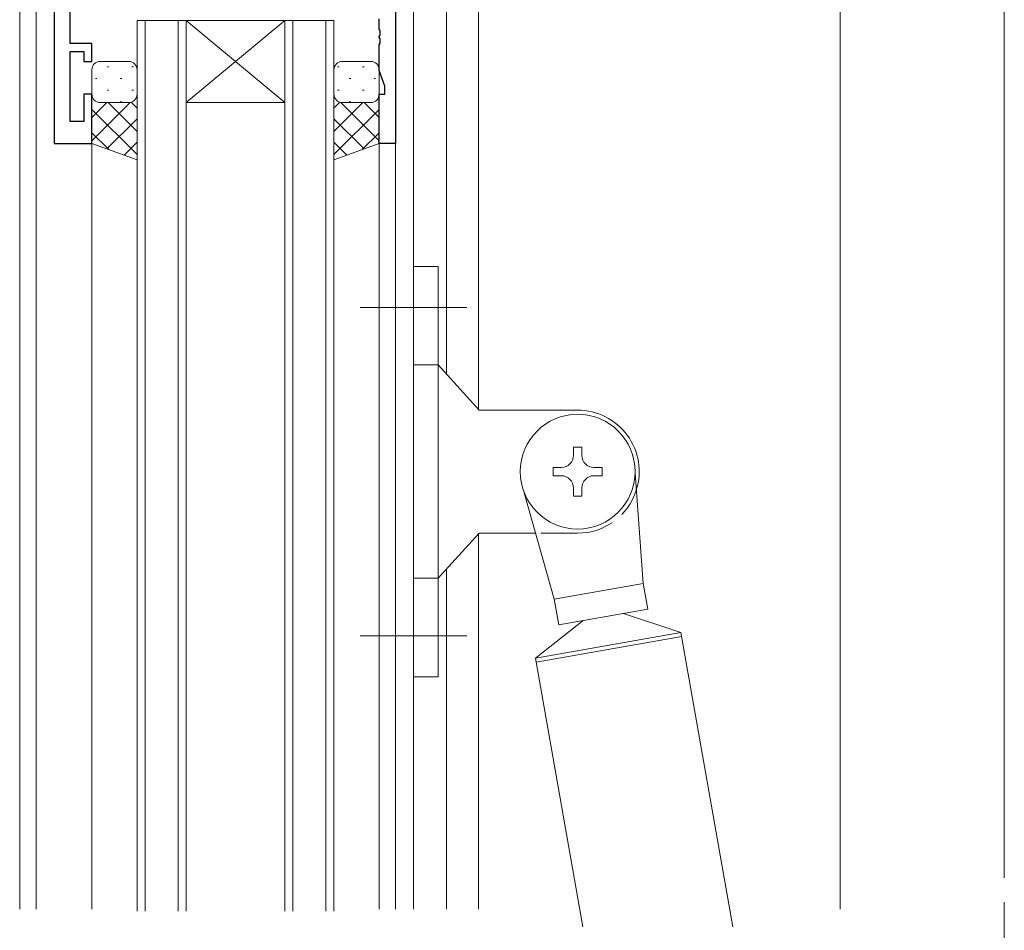
# Model space of a CAD drawing. Extents: x 0 to 1133, y 0 to 806.
# Drawn here: x 144 to 264, y 430 to 541 of the extents above; entities that cross this region are included whole.
import ezdxf

# ---------------------------------------------------------------- set-up
doc = ezdxf.new("R2010")
doc.units = 0
doc.linetypes.add('YCENTER_1', pattern=[13, 10, -1, 1, -1])
doc.linetypes.add('YHIDDEN_1', pattern=[4, 3, -1])
for name, color, linetype, lineweight in [('YKK_11', 7, 'CONTINUOUS', 30), ('YKK_12', 2, 'CONTINUOUS', 13), ('YKK_13', 4, 'CONTINUOUS', 13)]:
    doc.layers.add(name, color=color, linetype=linetype, lineweight=lineweight)

msp = doc.modelspace()

# ---------------------------------------------------------------- linework, layer by layer
at = {"layer": 'YKK_11', "color": 0, "linetype": 'ByBlock', "lineweight": -2, "ltscale": 0.5}
for p, q in [((148.2, 590.82), (148.2, 525.82)), ((189.8, 543.82), (189.8, 525.82)), ((150.13, 538.02), (150.13, 542.86)), ((187.8, 539.77), (187.8, 541.02)), ((187.92, 539.59), (187.8, 539.77)), ((187.8, 538.86), (187.92, 539.04)), ((187.8, 538.77), (187.8, 538.86)), ((187.92, 539.04), (187.92, 539.59)), ((152.8, 538.02), (150.13, 538.02)), ((152.8, 535.82), (152.8, 538.02)), ((187.92, 538.59), (187.8, 538.77)), ((187.8, 537.86), (187.92, 538.04)), ((187.8, 534.74), (187.8, 537.86)), ((187.92, 538.04), (187.92, 538.59)), ((150.13, 528.52), (150.13, 537.02)), ((150.13, 537.02), (151.8, 537.02)), ((151.8, 537.02), (151.8, 535.82)), ((151.8, 535.82), (152.8, 535.82)), ((188.5, 532.82), (187.8, 534.74)), ((188.5, 531.82), (188.5, 532.82)), ((152.8, 531.82), (151.8, 531.82)), ((151.8, 531.82), (151.8, 528.52)), ((152.8, 525.82), (152.8, 531.82)), ((187.8, 525.82), (187.8, 531.82)), ((187.8, 531.82), (188.5, 531.82)), ((151.8, 528.52), (150.13, 528.52)), ((148.2, 525.82), (152.8, 525.82)), ((189.8, 525.82), (187.8, 525.82))]:
    msp.add_line(p, q, dxfattribs=at)
at = {"layer": 'YKK_12', "ltscale": 1.5}
for p, q in [((144, 594.49), (144, 432.49)), ((146, 590.82), (146, 432.49)), ((264, 553.3), (264, 436.32)), ((244, 552.55), (244, 432.49)), ((192, 432.49), (192, 548.06)), ((196, 547.81), (196, 497.72)), ((199.9, 547.81), (199.9, 493.43)), ((158.3, 540.82), (158.3, 432.22)), ((164.3, 540.82), (158.3, 540.82)), ((159.3, 432.22), (159.3, 540.82)), ((163.3, 540.82), (163.3, 432.22)), ((164.3, 432.22), (164.3, 540.82)), ((164.3, 540.82), (176.3, 540.82)), ((164.3, 540.82), (176.3, 530.82)), ((176.3, 540.82), (164.3, 530.82)), ((176.3, 540.82), (176.3, 432.22)), ((182.3, 540.82), (176.3, 540.82)), ((177.3, 432.22), (177.3, 540.82)), ((181.3, 540.82), (181.3, 432.22)), ((182.3, 432.22), (182.3, 540.82)), ((189.8, 432.49), (189.8, 538.82)), ((152.8, 432.49), (152.8, 530.82)), ((164.3, 530.82), (176.3, 530.82)), ((187.8, 432.49), (187.8, 530.82)), ((199.9, 478.21), (199.9, 432.49)), ((196, 473.92), (196, 432.49)), ((264, 433.32), (264, 296.52))]:
    msp.add_line(p, q, dxfattribs=at)
at = {"layer": 'YKK_13', "ltscale": 1.5}
for p, q in [((157.3, 535.82), (153.8, 535.82)), ((183.3, 535.82), (186.8, 535.82)), ((152.8, 534.82), (152.8, 531.82)), ((154.64, 535.15), (154.84, 535.15)), ((157.67, 535.15), (157.87, 535.15)), ((158.3, 531.82), (158.3, 534.82)), ((182.3, 531.82), (182.3, 534.82)), ((182.94, 535.15), (182.74, 535.15)), ((185.97, 535.15), (185.77, 535.15)), ((187.8, 534.82), (187.8, 531.82)), ((153.22, 533.74), (153.42, 533.74)), ((156.25, 533.74), (156.45, 533.74)), ((184.35, 533.74), (184.15, 533.74)), ((187.38, 533.74), (187.18, 533.74)), ((152.8, 525.82), (152.8, 531.82)), ((154.64, 532.32), (154.84, 532.32)), ((157.67, 532.32), (157.87, 532.32)), ((158.3, 531.82), (158.3, 523.85)), ((182.3, 531.82), (182.3, 523.85)), ((182.94, 532.32), (182.74, 532.32)), ((185.97, 532.32), (185.77, 532.32)), ((187.8, 525.82), (187.8, 531.82)), ((152.8, 528.99), (154.63, 530.82)), ((152.8, 526.16), (157.46, 530.82)), ((153.39, 530.91), (153.42, 530.91)), ((153.8, 530.82), (157.4, 530.82)), ((153.8, 530.82), (157.3, 530.82)), ((158.3, 527.3), (154.78, 530.82)), ((156.25, 530.91), (156.45, 530.91)), ((158.3, 530.13), (157.61, 530.82)), ((182.3, 530.13), (182.99, 530.82)), ((182.3, 527.3), (185.82, 530.82)), ((187.8, 526.16), (183.14, 530.82)), ((186.8, 530.82), (183.3, 530.82)), ((184.35, 530.91), (184.15, 530.91)), ((187.8, 528.99), (185.97, 530.82)), ((187.21, 530.91), (187.18, 530.91)), ((158.3, 524.47), (152.8, 529.97)), ((182.3, 524.47), (187.8, 529.97)), ((154.63, 525.16), (158.3, 528.83)), ((185.97, 525.16), (182.3, 528.83)), ((154.86, 525.08), (152.8, 527.14)), ((185.74, 525.08), (187.8, 527.14)), ((158.3, 523.85), (152.8, 525.82)), ((156.72, 524.42), (158.3, 526)), ((183.88, 524.42), (182.3, 526)), ((182.3, 523.85), (187.8, 525.82)), ((192, 460.82), (192, 510.82)), ((195, 510.82), (192, 510.82)), ((195, 510.82), (195, 498.82)), ((195, 498.82), (192, 498.82)), ((200, 493.32), (195, 498.82)), ((195, 472.82), (195, 498.82)), ((200.52, 493.32), (200, 493.32)), ((200.52, 493.32), (212, 493.32)), ((211.5, 488.82), (212.5, 488.82)), ((211.5, 488.82), (211.5, 487.82)), ((212.5, 488.82), (212.5, 487.82)), ((209, 486.32), (210, 486.32)), ((209, 486.32), (209, 485.32)), ((214, 486.32), (215, 486.32)), ((215, 486.32), (215, 485.32)), ((209, 485.32), (210, 485.32)), ((214, 485.32), (215, 485.32)), ((219, 485.62), (219.98, 472.2)), ((211.5, 483.82), (211.5, 482.82)), ((212.5, 483.82), (212.5, 482.82)), ((205.49, 483.24), (209.15, 470.29)), ((211.5, 482.82), (212.5, 482.82)), ((200, 478.32), (195, 472.82)), ((206.88, 478.32), (200, 478.32)), ((195, 472.82), (192, 472.82)), ((195, 460.82), (195, 472.82)), ((219.98, 472.2), (209.15, 470.29)), ((219.98, 472.2), (220.54, 469.04)), ((209.15, 470.29), (209.71, 467.13)), ((220.54, 469.04), (209.71, 467.13)), ((217.59, 468.52), (224.59, 466.21)), ((212.66, 467.66), (206.87, 463.08)), ((224.59, 466.21), (206.87, 463.08)), ((224.68, 465.71), (206.96, 462.59)), ((224.59, 466.21), (230.92, 430.32)), ((206.87, 463.08), (212.65, 430.32)), ((195, 460.82), (192, 460.82))]:
    msp.add_line(p, q, dxfattribs=at)
at = {"layer": 'YKK_13', "linetype": 'YCENTER_1', "ltscale": 1.5}
for p, q in [((198.5, 505.82), (185.5, 505.82)), ((198.5, 465.82), (185.5, 465.82))]:
    msp.add_line(p, q, dxfattribs=at)
at = {"layer": 'YKK_13', "linetype": 'YHIDDEN_1', "ltscale": 1.5}
msp.add_line((212, 478.32), (206.88, 478.32), dxfattribs=at)
at = {"layer": 'YKK_13', "ltscale": 1.5}
msp.add_circle((212, 485.82), 7, dxfattribs=at)
for centre, radius, start, end in [((153.8, 534.82), 1, 90.0002, 180.0002), ((157.3, 534.82), 1, 0.0002, 90.0002), ((183.3, 534.82), 1, 89.9999, 179.9999), ((186.8, 534.82), 1, 359.9999, 89.9999), ((153.8, 531.82), 1, 180.0002, 270.0002), ((157.3, 531.82), 1, 270.0002, 0.0002), ((183.3, 531.82), 1, 179.9999, 269.9999), ((186.8, 531.82), 1, 269.9999, 359.9999), ((212, 485.82), 7.5, 342.4267, 90), ((210, 487.82), 1.5, 270, 0), ((214, 487.82), 1.5, 180, 270), ((210, 483.82), 1.5, 0, 90), ((214, 483.82), 1.5, 90, 180)]:
    msp.add_arc(centre, radius, start, end, dxfattribs=at)
at = {"layer": 'YKK_13', "linetype": 'YHIDDEN_1', "ltscale": 1.5}
msp.add_arc((212, 485.82), 7.5, 270, 342.4267, dxfattribs=at)

doc.saveas('drawing.dxf')
